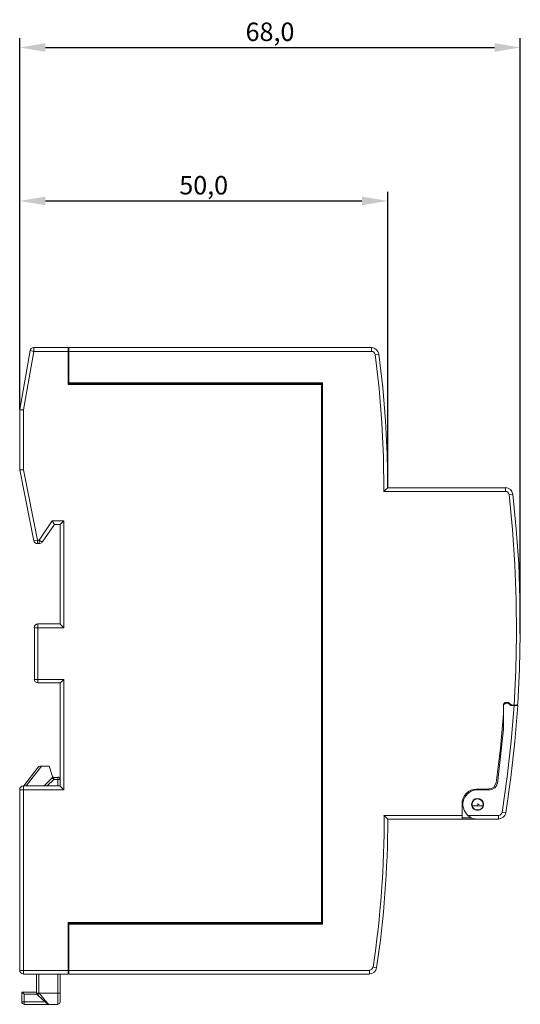
# Model space of a CAD drawing. Units: millimetres. Extents: x 2029 to 2623, y 2062 to 2482.
# Drawn here: x 2190 to 2258, y 2240 to 2374 of the extents above; entities that cross this region are included whole.
import ezdxf

# ---------------------------------------------------------------- set-up
doc = ezdxf.new("R2010")
doc.units = ezdxf.units.MM
doc.layers.add('layer 3', color=7, linetype='Continuous')
doc.layers.add('Tonk', color=8, linetype='Continuous', lineweight=15)
doc.styles.add('ЕСКД 2.5', font='arial.ttf', dxfattribs={"height": 2.5})
doc.dimstyles.new('ЕСКД 10', dxfattribs={"dimtxt": 2.5, "dimasz": 3.5, "dimexe": 1.25, "dimexo": 0, "dimtad": 1, "dimdec": 1, "dimzin": 0, "dimtxsty": 'ЕСКД 2.5', "dimcen": -0.09, "dimadec": 0, "dimazin": 0, "dimtfac": 1, "dimtdec": 1, "dimtmove": 1, "dimatfit": 3, "dimfxl": 1, "dimtolj": 1, "dimtzin": 0, "dimarcsym": 1})

# ---------------------------------------------------------------- blocks, each defined once
blk = doc.blocks.new('*D15')
at = {"layer": 'Defpoints', "color": 0, "linetype": 'ByBlock', "transparency": 16777216}
for p in [(2239.8, 2349.28), (2189.85, 2321), (2239.8, 2310.38)]:
    blk.add_point(p, dxfattribs=at)
at = {"layer": 'Tonk', "color": 0, "linetype": 'ByBlock', "lineweight": -2, "transparency": 16777216}
for p, q in [((2189.85, 2321), (2189.85, 2350.53)), ((2239.8, 2310.38), (2239.8, 2350.53)), ((2193.35, 2349.28), (2236.3, 2349.28))]:
    blk.add_line(p, q, dxfattribs=at)
at = {"layer": 'Tonk', "color": 0, "linetype": 'ByBlock', "transparency": 16777216}
for points in [[(2193.35, 2349.87), (2193.35, 2348.7), (2189.85, 2349.28)], [(2236.3, 2349.87), (2236.3, 2348.7), (2239.8, 2349.28)]]:
    blk.add_solid(points, dxfattribs=at)
at = {"layer": 'Tonk', "color": 0, "linetype": 'ByBlock', "transparency": 16777216, "insert": (2214.82, 2351.41), "char_height": 2.5, "attachment_point": 5, "style": 'ЕСКД 2.5'}
blk.add_mtext('\\A1;50,0', dxfattribs=at)
blk = doc.blocks.new('*D16')
at = {"layer": 'Defpoints', "color": 0, "linetype": 'ByBlock', "transparency": 16777216}
for p in [(2257.79, 2370.09), (2189.85, 2321), (2257.79, 2290.57)]:
    blk.add_point(p, dxfattribs=at)
at = {"layer": 'Tonk', "color": 0, "linetype": 'ByBlock', "lineweight": -2, "transparency": 16777216}
for p, q in [((2189.85, 2321), (2189.85, 2371.34)), ((2257.79, 2290.57), (2257.79, 2371.34)), ((2193.35, 2370.09), (2254.29, 2370.09))]:
    blk.add_line(p, q, dxfattribs=at)
at = {"layer": 'Tonk', "color": 0, "linetype": 'ByBlock', "transparency": 16777216}
for points in [[(2193.35, 2370.68), (2193.35, 2369.51), (2189.85, 2370.09)], [(2254.29, 2370.68), (2254.29, 2369.51), (2257.79, 2370.09)]]:
    blk.add_solid(points, dxfattribs=at)
at = {"layer": 'Tonk', "color": 0, "linetype": 'ByBlock', "transparency": 16777216, "insert": (2223.82, 2372.22), "char_height": 2.5, "attachment_point": 5, "style": 'ЕСКД 2.5'}
blk.add_mtext('\\A1;68,0', dxfattribs=at)

msp = doc.modelspace()

# ---------------------------------------------------------------- linework, layer by layer
at = {"layer": 'layer 3', "lineweight": 5}
for points in [[(2189.85, 2321), (2191.28, 2328.98)], [(2190.35, 2320.94), (2191.75, 2328.88), (2191.28, 2328.98)], [(2196.43, 2328.88), (2196.43, 2324.37), (2230.8, 2324.37), (2230.8, 2251.43), (2196.43, 2251.43), (2196.43, 2244.94), (2190.35, 2244.94), (2190.35, 2269.43), (2195.82, 2269.43), (2195.82, 2284.4), (2192.33, 2284.4), (2192.33, 2291.4), (2195.82, 2291.4), (2195.82, 2305.9), (2194.27, 2305.9), (2192.49, 2303.29), (2192.26, 2303.29)], [(2191.75, 2329.39), (2191.75, 2328.88)], [(2196.43, 2328.88), (2196.43, 2329.39), (2191.75, 2329.39)], [(2196.43, 2328.88), (2191.75, 2328.88)], [(2196.52, 2329.39), (2196.52, 2328.88)], [(2237.6, 2328.88), (2237.6, 2329.39), (2196.52, 2329.39)], [(2237.32, 2244.94), (2196.52, 2244.94), (2196.52, 2251.21), (2230.93, 2251.21), (2230.93, 2324.62), (2196.52, 2324.62), (2196.52, 2328.88), (2237.6, 2328.88)], [(2196.43, 2327.87), (2196.52, 2327.87)], [(2239.29, 2309.9), (2239.64, 2310.22), (2239.77, 2310.35), (2239.8, 2310.38), (2239.73, 2314.93), (2239.51, 2319.47), (2239.13, 2323.99), (2238.59, 2328.5), (2238.08, 2328.44)], [(2255.79, 2309.9), (2239.29, 2309.9), (2239.23, 2314.55), (2239, 2319.19), (2238.62, 2323.83), (2238.08, 2328.44)], [(2196.43, 2327.39), (2196.52, 2327.39)], [(2196.52, 2326.88), (2196.43, 2326.88)], [(2196.52, 2325.67), (2196.43, 2325.67)], [(2196.43, 2325.39), (2196.52, 2325.39)], [(2196.52, 2324.62), (2196.52, 2324.53)], [(2230.93, 2324.53), (2196.52, 2324.53)], [(2230.8, 2324.37), (2230.8, 2324.53)], [(2230.93, 2324.37), (2230.8, 2324.37)], [(2230.93, 2324.08), (2230.8, 2324.08)], [(2230.93, 2323.89), (2230.8, 2323.89)], [(2190.35, 2312.83), (2190.01, 2312.8), (2189.88, 2312.8), (2189.85, 2312.8), (2189.85, 2321), (2189.88, 2320.97), (2190.01, 2320.97), (2190.35, 2320.94), (2190.35, 2312.83), (2192.26, 2303.29)], [(2230.8, 2314.89), (2230.93, 2314.89)], [(2192.26, 2303.29), (2191.75, 2303.19), (2189.85, 2312.8)], [(2239.8, 2310.38), (2255.79, 2310.38), (2255.79, 2309.9)], [(2256.94, 2280.91), (2257.25, 2280.91), (2257.35, 2280.94), (2257.41, 2280.97), (2257.44, 2281.1), (2257.7, 2285.83), (2257.79, 2290.57), (2257.73, 2295.31), (2257.57, 2300.05), (2257.25, 2304.78), (2256.78, 2309.52), (2256.3, 2309.46)], [(2256.3, 2309.46), (2256.74, 2304.72), (2257.06, 2299.95), (2257.25, 2295.21), (2257.29, 2290.44), (2257.19, 2285.67), (2256.94, 2280.91), (2256.68, 2280.91)], [(2194.27, 2305.9), (2194.46, 2305.55), (2194.52, 2305.45), (2194.55, 2305.39), (2192.9, 2303), (2192.49, 2303.29)], [(2195.82, 2305.9), (2195.51, 2305.58), (2195.38, 2305.45), (2195.35, 2305.42), (2195.35, 2305.39), (2194.55, 2305.39)], [(2195.35, 2291.91), (2195.35, 2305.39)], [(2192.26, 2303.29), (2192.26, 2302.81)], [(2192.49, 2303.29), (2192.49, 2302.81), (2192.26, 2302.81)], [(2192.33, 2291.4), (2191.85, 2291.4), (2191.85, 2284.4)], [(2192.33, 2291.4), (2192.33, 2291.91), (2195.35, 2291.91), (2195.38, 2291.84), (2195.51, 2291.72), (2195.82, 2291.4)], [(2191.85, 2284.4), (2192.33, 2284.4)], [(2195.82, 2284.4), (2195.51, 2284.08), (2195.38, 2283.96), (2195.35, 2283.93), (2192.33, 2283.93), (2192.33, 2284.4)], [(2195.35, 2269.94), (2195.35, 2283.93)], [(2254.52, 2270.38), (2255.09, 2275.05), (2255.5, 2279.73), (2255.5, 2280.91)], [(2254.68, 2270.29), (2255.12, 2273.94), (2255.5, 2277.63), (2255.5, 2280.87)], [(2255.35, 2266.34), (2256.01, 2271.18), (2256.55, 2276.01), (2256.94, 2280.87), (2256.49, 2280.87)], [(2255.35, 2266.34), (2255.82, 2266.28), (2256.52, 2271.11), (2257.06, 2275.98), (2257.44, 2280.87)], [(2255.5, 2280.91), (2255.54, 2280.91)], [(2256.46, 2280.91), (2256.68, 2280.91)], [(2257.44, 2280.87), (2257.41, 2280.87), (2257.29, 2280.87), (2256.94, 2280.87)], [(2190.39, 2269.94), (2192.36, 2272.51), (2192.45, 2272.57), (2192.58, 2272.64), (2192.8, 2272.64), (2193.85, 2272.64), (2194.33, 2271.11), (2194.46, 2271.11)], [(2190.74, 2269.94), (2192.8, 2272.64)], [(2195.03, 2270.83), (2194.46, 2270.83), (2194.27, 2271.05), (2193.15, 2269.94)], [(2193.57, 2269.94), (2194.46, 2270.83)], [(2194.46, 2270.83), (2194.46, 2270.89), (2194.46, 2270.95), (2194.46, 2270.98), (2194.46, 2271.05), (2194.46, 2271.08), (2194.46, 2271.11)], [(2195.03, 2270.83), (2195.03, 2271.11), (2194.46, 2271.11)], [(2195.35, 2270.83), (2195.03, 2270.83)], [(2195.03, 2269.94), (2195.03, 2270.83)], [(2190.35, 2269.43), (2189.85, 2269.43), (2189.85, 2244.94)], [(2190.35, 2269.43), (2190.35, 2269.94), (2195.35, 2269.94), (2195.35, 2269.9), (2195.38, 2269.87), (2195.51, 2269.74), (2195.82, 2269.43)], [(2251.88, 2269.52), (2253.53, 2269.52)], [(2252.01, 2269.43), (2253.69, 2269.43)], [(2249.91, 2267.52), (2249.91, 2265.93), (2239.29, 2265.93)], [(2252.23, 2267.42), (2252.01, 2267.42), (2252.01, 2267.55)], [(2251.31, 2267.26), (2252.74, 2267.26), (2252.64, 2267.04), (2252.48, 2266.85), (2252.26, 2266.72), (2252.01, 2266.69), (2251.75, 2266.72), (2251.56, 2266.82), (2251.4, 2266.98), (2251.31, 2267.17)], [(2251.31, 2267.17), (2251.31, 2267.26)], [(2239.29, 2265.93), (2239.64, 2265.61), (2239.77, 2265.48), (2239.8, 2265.45), (2239.8, 2265.42)], [(2239.8, 2265.42), (2249.91, 2265.42), (2249.91, 2265.93)], [(2249.91, 2265.64), (2251.15, 2265.64)], [(2249.91, 2265.42), (2252.01, 2265.42)], [(2250.67, 2265.93), (2254.84, 2265.93)], [(2254.84, 2265.93), (2254.84, 2265.42), (2252.01, 2265.42), (2251.66, 2265.48), (2251.31, 2265.55), (2250.99, 2265.71), (2250.67, 2265.93)], [(2230.8, 2260.94), (2230.93, 2260.94)], [(2196.52, 2251.3), (2230.93, 2251.3)], [(2196.52, 2251.3), (2196.52, 2251.21)], [(2230.8, 2251.94), (2230.93, 2251.94)], [(2230.93, 2251.75), (2230.8, 2251.75)], [(2230.93, 2251.43), (2230.8, 2251.43)], [(2230.8, 2251.3), (2230.8, 2251.43)], [(2196.52, 2250.44), (2196.43, 2250.44)], [(2196.43, 2250.03), (2196.52, 2250.03)], [(2196.43, 2249.94), (2196.52, 2249.94)], [(2196.43, 2249.65), (2196.52, 2249.65)], [(2196.52, 2248.44), (2196.43, 2248.44)], [(2196.52, 2246.44), (2196.43, 2246.44)], [(2189.85, 2244.94), (2190.35, 2244.94)], [(2190.35, 2244.94), (2190.35, 2244.44)], [(2190.35, 2244.44), (2196.43, 2244.44), (2196.43, 2244.94)], [(2196.52, 2245.93), (2196.43, 2245.93)], [(2237.32, 2244.94), (2237.32, 2244.44), (2196.52, 2244.44), (2196.52, 2244.94)], [(2237.79, 2245.36), (2238.3, 2245.29)], [(2192.14, 2244.44), (2192.14, 2241.86)], [(2192.45, 2244.44), (2192.45, 2241.86)], [(2195.35, 2244.44), (2195.35, 2241.86), (2195.03, 2241.86)], [(2195.03, 2241.86), (2195.03, 2244.44)], [(2190.13, 2241.99), (2192.14, 2241.99)], [(2190.13, 2241.99), (2190.16, 2241.96), (2190.26, 2241.89), (2190.45, 2241.7), (2192.14, 2241.7), (2192.14, 2241.73)], [(2190.13, 2241.99), (2190.13, 2240.65), (2190.45, 2240.65)], [(2190.45, 2241.7), (2190.45, 2240.65), (2193.31, 2240.65)], [(2190.45, 2240.65), (2190.45, 2240.33), (2193.76, 2240.33)], [(2192.14, 2241.86), (2192.45, 2241.86)], [(2192.23, 2241.67), (2192.45, 2241.86), (2192.49, 2241.86), (2192.26, 2241.64), (2192.23, 2241.67)], [(2193.5, 2240.46), (2193.44, 2240.52), (2193.31, 2240.65), (2192.99, 2240.94), (2192.26, 2241.64)], [(2195.03, 2241.86), (2195.03, 2240.33), (2193.76, 2240.33), (2193.73, 2240.4), (2193.63, 2240.49), (2193.5, 2240.65), (2193.31, 2240.84), (2192.93, 2241.32), (2192.49, 2241.86), (2195.03, 2241.86)], [(2195.35, 2240.65), (2195.35, 2241.86)], [(2193.76, 2240.33), (2193.69, 2240.37)]]:
    msp.add_lwpolyline(points, dxfattribs=at)
at = {"layer": 'layer 3'}
for points in [[(2252.01, 2267.42), (2252.01, 2267.43)], [(2252.01, 2267.43), (2252.01, 2267.42)]]:
    msp.add_lwpolyline(points, dxfattribs=at)
at = {"layer": 'layer 3', "lineweight": 5}
for points in [[(2191.74, 2329.39), (2191.5, 2329.39), (2191.29, 2329.22), (2191.25, 2328.99)], [(2238.58, 2328.53), (2238.51, 2329.02), (2238.09, 2329.39), (2237.59, 2329.39)], [(2238.08, 2328.46), (2238.04, 2328.7), (2237.83, 2328.88), (2237.59, 2328.88)], [(2256.77, 2309.52), (2256.71, 2310.03), (2256.29, 2310.41), (2255.77, 2310.41)], [(2256.26, 2309.46), (2256.24, 2309.71), (2256.03, 2309.9), (2255.77, 2309.9)], [(2191.76, 2303.21), (2191.81, 2302.98), (2192.01, 2302.81), (2192.25, 2302.81)], [(2192.47, 2302.81), (2192.63, 2302.81), (2192.78, 2302.89), (2192.87, 2303.02)], [(2192.31, 2291.91), (2192.04, 2291.91), (2191.82, 2291.69), (2191.82, 2291.41)], [(2191.82, 2284.42), (2191.82, 2284.15), (2192.04, 2283.93), (2192.31, 2283.93)], [(2256.42, 2281.06), (2256.48, 2280.98), (2256.57, 2280.94), (2256.67, 2280.94)], [(2194.44, 2271.14), (2194.36, 2271.14), (2194.28, 2271.11), (2194.23, 2271.06)], [(2195.32, 2270.84), (2195.32, 2271.01), (2195.18, 2271.14), (2195.01, 2271.14)], [(2253.52, 2269.55), (2254.02, 2269.55), (2254.44, 2269.93), (2254.51, 2270.42)], [(2253.68, 2269.43), (2254.18, 2269.43), (2254.6, 2269.8), (2254.67, 2270.3)], [(2190.34, 2269.94), (2190.07, 2269.94), (2189.85, 2269.71), (2189.85, 2269.44)], [(2251.86, 2269.52), (2250.77, 2269.52), (2249.88, 2268.63), (2249.88, 2267.53)], [(2254.82, 2265.96), (2255.06, 2265.96), (2255.27, 2266.14), (2255.31, 2266.38)], [(2254.82, 2265.45), (2255.31, 2265.45), (2255.73, 2265.81), (2255.81, 2266.3)], [(2237.81, 2245.37), (2238.84, 2252.18), (2239.35, 2259.06), (2239.32, 2265.94)], [(2238.29, 2245.3), (2239.29, 2251.96), (2239.8, 2258.7), (2239.8, 2265.44)], [(2189.85, 2244.96), (2189.85, 2244.69), (2190.07, 2244.47), (2190.34, 2244.47)], [(2237.3, 2244.98), (2237.55, 2244.98), (2237.75, 2245.15), (2237.79, 2245.4)], [(2237.3, 2244.47), (2237.8, 2244.47), (2238.22, 2244.83), (2238.29, 2245.32)], [(2190.13, 2240.67), (2190.13, 2240.5), (2190.27, 2240.37), (2190.43, 2240.37)], [(2192.14, 2241.88), (2192.14, 2241.79), (2192.17, 2241.71), (2192.23, 2241.65)], [(2195.01, 2240.37), (2195.18, 2240.37), (2195.32, 2240.5), (2195.32, 2240.67)], [(2193.54, 2240.45), (2193.59, 2240.39), (2193.66, 2240.37), (2193.74, 2240.37)]]:
    msp.add_open_spline(points, degree=3, dxfattribs=at)
for points in [[(2256.39, 2281.07), (2256.28, 2281.22), (2256.09, 2281.31), (2255.9, 2281.28), (2255.7, 2281.26), (2255.54, 2281.12), (2255.47, 2280.94)], [(2256.46, 2280.86), (2256.36, 2281.05), (2256.17, 2281.16), (2255.97, 2281.16), (2255.76, 2281.16), (2255.57, 2281.05), (2255.47, 2280.86)], [(2251.99, 2269.43), (2251.16, 2269.43), (2250.42, 2268.92), (2250.13, 2268.14), (2249.84, 2267.37), (2250.06, 2266.5), (2250.68, 2265.95)], [(2251.99, 2268.25), (2251.54, 2268.25), (2251.18, 2267.89), (2251.18, 2267.44), (2251.18, 2266.99), (2251.54, 2266.63), (2251.99, 2266.63)], [(2251.99, 2268.19), (2251.74, 2268.19), (2251.51, 2268.07), (2251.38, 2267.86), (2251.24, 2267.66), (2251.21, 2267.4), (2251.29, 2267.17)], [(2251.99, 2266.63), (2252.44, 2266.63), (2252.8, 2266.99), (2252.8, 2267.44), (2252.8, 2267.89), (2252.44, 2268.25), (2251.99, 2268.25)], [(2252.72, 2267.29), (2252.77, 2267.51), (2252.71, 2267.74), (2252.57, 2267.91), (2252.43, 2268.09), (2252.22, 2268.19), (2251.99, 2268.19)]]:
    msp.add_open_spline(points, degree=3, knots=[0, 0, 0, 0, 1, 1, 1, 2, 2, 2, 2], dxfattribs=at)
at = {"layer": 'layer 3'}
msp.add_open_spline([(2252.01, 2267.43), (2252.01, 2267.43), (2252, 2267.43), (2252, 2267.42), (2252, 2267.42), (2252.01, 2267.42), (2252.01, 2267.42), (2252.01, 2267.42), (2252.01, 2267.42), (2252.01, 2267.42), (2252.01, 2267.43), (2252.01, 2267.43), (2252.01, 2267.43)], degree=3, knots=[0, 0, 0, 0, 1, 1, 1, 2, 2, 2, 3, 3, 3, 4, 4, 4, 4], dxfattribs=at)

# ---------------------------------------------------------------- dimensions: what is measured, and where the dimension line sits
at = {"layer": 'Tonk', "color": 7, "linetype": 'ByBlock', "true_color": 0xffffff}
for base, p2, text, picture, middle in [((2257.79, 2370.09), (2257.79, 2290.57), '68,0', '*D16', (2223.82, 2372.22)), ((2239.8, 2349.28), (2239.8, 2310.38), '50,0', '*D15', (2214.82, 2351.41))]:
    dim = msp.add_linear_dim(base=base, p1=(2189.85, 2321), p2=p2, text=text, dimstyle='ЕСКД 10', dxfattribs=at)
    dim.commit()
    dim.dimension.update_dxf_attribs({"geometry": picture, "text_midpoint": middle})

doc.saveas('drawing.dxf')
